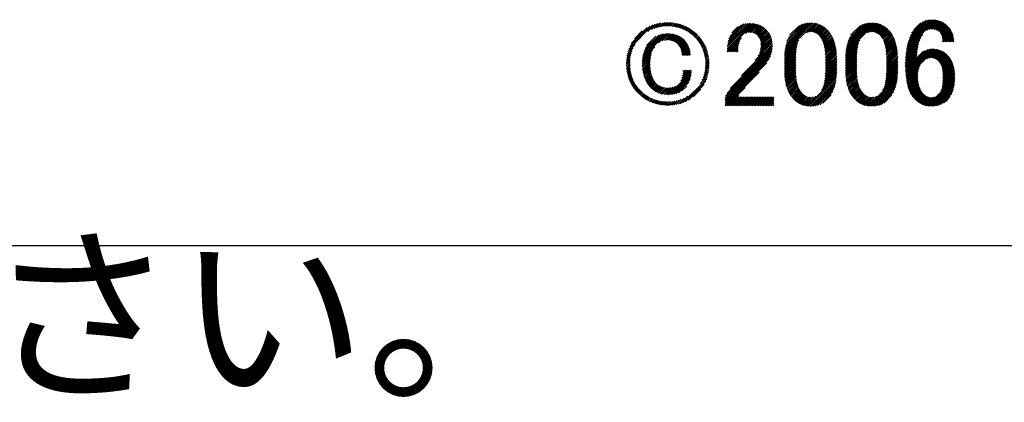
# Model space of a CAD drawing. Extents: x 10 to 283, y 11 to 199.
# Drawn here: x 96 to 108, y 12 to 16 of the extents above; entities that cross this region are included whole.
import ezdxf

# ---------------------------------------------------------------- set-up
doc = ezdxf.new("R2010")
doc.units = 0
for name, color, linetype in [('_F-3_野縁', 7, 'CONTINUOUS'), ('_F-5_寸法', 7, 'CONTINUOUS'), ('_F-6_文字', 7, 'CONTINUOUS')]:
    doc.layers.add(name, color=color, linetype=linetype)
doc.styles.get("Standard").update_dxf_attribs({"font": 'txt', "bigfont": 'bigfont.shx'})

msp = doc.modelspace()

# ---------------------------------------------------------------- linework, layer by layer
at = {"layer": '_F-3_野縁', "color": 3, "linetype": 'CONTINUOUS'}
msp.add_line((9.72, 13.612), (282.72, 13.612), dxfattribs=at)
at = {"layer": '_F-5_寸法', "color": 7, "linetype": 'CONTINUOUS'}
for p, q in [((107.212, 16.072), (107.579, 16.438)), ((107.216, 16.092), (107.563, 16.44)), ((107.22, 16.114), (107.548, 16.441)), ((107.225, 16.136), (107.531, 16.442)), ((107.231, 16.159), (107.514, 16.441)), ((107.239, 16.183), (107.495, 16.439)), ((107.248, 16.21), (107.475, 16.436)), ((107.26, 16.238), (107.452, 16.431)), ((107.275, 16.271), (107.426, 16.421)), ((107.463, 16.305), (107.593, 16.436)), ((107.493, 16.319), (107.607, 16.433)), ((107.514, 16.323), (107.62, 16.429)), ((107.532, 16.324), (107.633, 16.425)), ((107.548, 16.323), (107.646, 16.42)), ((107.563, 16.321), (107.657, 16.415)), ((103.729, 16.072), (104.033, 16.376)), ((103.742, 16.104), (104, 16.362)), ((103.762, 16.144), (103.959, 16.342)), ((103.8, 16.201), (103.9, 16.302)), ((103.971, 16.294), (104.063, 16.385)), ((104.014, 16.317), (104.09, 16.393)), ((104.048, 16.331), (104.115, 16.398)), ((104.078, 16.341), (104.138, 16.402)), ((104.104, 16.348), (104.161, 16.404)), ((104.129, 16.353), (104.182, 16.406)), ((104.152, 16.356), (104.203, 16.407)), ((104.174, 16.359), (104.223, 16.407)), ((104.196, 16.36), (104.242, 16.407)), ((104.216, 16.36), (104.261, 16.405)), ((104.235, 16.36), (104.279, 16.404)), ((104.254, 16.359), (104.297, 16.402)), ((104.273, 16.358), (104.314, 16.399)), ((104.29, 16.356), (104.331, 16.396)), ((104.307, 16.353), (104.347, 16.392)), ((104.324, 16.35), (104.363, 16.388)), ((104.34, 16.346), (104.378, 16.384)), ((104.356, 16.342), (104.393, 16.379)), ((104.371, 16.337), (104.408, 16.374)), ((104.386, 16.332), (104.422, 16.368)), ((104.4, 16.327), (104.436, 16.362)), ((104.414, 16.321), (104.449, 16.356)), ((104.427, 16.314), (104.462, 16.349)), ((104.44, 16.308), (104.475, 16.343)), ((104.453, 16.301), (104.488, 16.335)), ((104.466, 16.294), (104.5, 16.328)), ((104.478, 16.286), (104.512, 16.32)), ((104.49, 16.278), (104.523, 16.312)), ((104.501, 16.27), (104.535, 16.303)), ((104.512, 16.261), (104.546, 16.294)), ((104.962, 16.058), (105.298, 16.393)), ((104.963, 16.078), (105.28, 16.395)), ((104.965, 16.1), (105.262, 16.396)), ((104.968, 16.122), (105.242, 16.397)), ((104.972, 16.146), (105.222, 16.396)), ((104.977, 16.172), (105.199, 16.393)), ((104.986, 16.2), (105.174, 16.388)), ((104.998, 16.232), (105.144, 16.378)), ((105.023, 16.277), (105.101, 16.355)), ((105.193, 16.269), (105.315, 16.39)), ((105.225, 16.281), (105.331, 16.387)), ((105.247, 16.283), (105.347, 16.382)), ((105.266, 16.282), (105.361, 16.377)), ((105.283, 16.279), (105.375, 16.372)), ((105.298, 16.274), (105.389, 16.365)), ((105.311, 16.268), (105.402, 16.358)), ((105.324, 16.26), (105.414, 16.351)), ((105.334, 16.251), (105.425, 16.342)), ((105.344, 16.242), (105.436, 16.334)), ((105.353, 16.231), (105.447, 16.324)), ((105.362, 16.219), (105.457, 16.315)), ((105.369, 16.207), (105.466, 16.304)), ((105.375, 16.193), (105.475, 16.293)), ((105.684, 16.027), (106.057, 16.4)), ((105.686, 16.049), (106.039, 16.402)), ((105.689, 16.071), (106.02, 16.403)), ((105.693, 16.095), (106, 16.403)), ((105.698, 16.12), (105.98, 16.402)), ((105.705, 16.147), (105.957, 16.399)), ((105.713, 16.175), (105.933, 16.394)), ((105.726, 16.207), (105.904, 16.386)), ((105.745, 16.246), (105.87, 16.371)), ((105.956, 16.279), (106.074, 16.397)), ((105.984, 16.287), (106.09, 16.393)), ((106.006, 16.289), (106.105, 16.389)), ((106.025, 16.288), (106.12, 16.383)), ((106.041, 16.285), (106.134, 16.378)), ((106.057, 16.281), (106.147, 16.371)), ((106.071, 16.275), (106.16, 16.364)), ((106.083, 16.268), (106.172, 16.357)), ((106.095, 16.26), (106.184, 16.348)), ((106.106, 16.251), (106.195, 16.34)), ((106.116, 16.241), (106.206, 16.331)), ((106.126, 16.231), (106.216, 16.321)), ((106.134, 16.22), (106.226, 16.311)), ((106.142, 16.208), (106.235, 16.301)), ((106.15, 16.195), (106.244, 16.29)), ((106.449, 16.027), (106.822, 16.4)), ((106.451, 16.049), (106.804, 16.402)), ((106.454, 16.072), (106.785, 16.403)), ((106.458, 16.095), (106.765, 16.403)), ((106.463, 16.12), (106.745, 16.402)), ((106.47, 16.147), (106.722, 16.399)), ((106.478, 16.175), (106.698, 16.394)), ((106.491, 16.207), (106.669, 16.386)), ((106.51, 16.246), (106.635, 16.371)), ((106.721, 16.279), (106.839, 16.397)), ((106.749, 16.287), (106.855, 16.393)), ((106.771, 16.289), (106.87, 16.389)), ((106.79, 16.288), (106.885, 16.384)), ((106.806, 16.286), (106.899, 16.378)), ((106.822, 16.281), (106.912, 16.371)), ((106.836, 16.275), (106.925, 16.364)), ((106.848, 16.268), (106.937, 16.357)), ((106.86, 16.26), (106.949, 16.349)), ((106.871, 16.251), (106.96, 16.34)), ((106.881, 16.242), (106.971, 16.331)), ((106.891, 16.231), (106.981, 16.321)), ((106.899, 16.22), (106.991, 16.311)), ((106.907, 16.208), (107, 16.301)), ((106.915, 16.196), (107.009, 16.29)), ((107.304, 16.316), (107.391, 16.403)), ((107.576, 16.317), (107.668, 16.409)), ((107.588, 16.312), (107.679, 16.403)), ((107.6, 16.307), (107.689, 16.396)), ((107.61, 16.3), (107.699, 16.389)), ((107.619, 16.292), (107.709, 16.382)), ((107.628, 16.284), (107.717, 16.374)), ((107.635, 16.274), (107.726, 16.365)), ((107.642, 16.264), (107.734, 16.356)), ((107.647, 16.253), (107.742, 16.347)), ((107.652, 16.24), (107.75, 16.338)), ((107.656, 16.227), (107.757, 16.328)), ((107.658, 16.213), (107.764, 16.318)), ((107.66, 16.198), (107.77, 16.307)), ((107.662, 16.182), (107.776, 16.296)), ((103.904, 15.97), (104.202, 16.267)), ((103.908, 15.994), (104.18, 16.265)), ((103.914, 16.019), (104.158, 16.263)), ((103.922, 16.047), (104.133, 16.258)), ((103.934, 16.079), (104.105, 16.25)), ((103.954, 16.119), (104.071, 16.235)), ((104.104, 16.15), (104.222, 16.267)), ((104.149, 16.175), (104.241, 16.267)), ((104.177, 16.183), (104.259, 16.265)), ((104.2, 16.187), (104.277, 16.263)), ((104.221, 16.187), (104.294, 16.26)), ((104.24, 16.186), (104.31, 16.256)), ((104.257, 16.183), (104.325, 16.252)), ((104.272, 16.179), (104.339, 16.246)), ((104.287, 16.174), (104.353, 16.241)), ((104.3, 16.167), (104.367, 16.234)), ((104.313, 16.16), (104.38, 16.227)), ((104.324, 16.152), (104.392, 16.22)), ((104.335, 16.143), (104.403, 16.211)), ((104.345, 16.133), (104.415, 16.203)), ((104.355, 16.123), (104.425, 16.193)), ((104.363, 16.111), (104.434, 16.183)), ((104.37, 16.099), (104.443, 16.172)), ((104.523, 16.252), (104.557, 16.285)), ((104.534, 16.243), (104.567, 16.276)), ((104.544, 16.233), (104.578, 16.267)), ((104.554, 16.224), (104.588, 16.257)), ((104.564, 16.214), (104.597, 16.247)), ((104.574, 16.204), (104.607, 16.237)), ((104.583, 16.193), (104.616, 16.226)), ((104.592, 16.182), (104.625, 16.216)), ((104.601, 16.171), (104.634, 16.205)), ((104.609, 16.16), (104.643, 16.193)), ((104.617, 16.148), (104.651, 16.182)), ((104.625, 16.136), (104.659, 16.17)), ((104.963, 16.038), (105.141, 16.216)), ((104.982, 16.038), (105.121, 16.177)), ((105.352, 15.991), (105.528, 16.168)), ((105.368, 16.028), (105.525, 16.185)), ((105.378, 16.057), (105.521, 16.201)), ((105.38, 16.178), (105.484, 16.282)), ((105.383, 16.082), (105.517, 16.216)), ((105.384, 16.162), (105.492, 16.27)), ((105.386, 16.145), (105.499, 16.258)), ((105.386, 16.105), (105.512, 16.231)), ((105.387, 16.126), (105.506, 16.244)), ((105.682, 16.005), (105.863, 16.186)), ((106.156, 16.182), (106.252, 16.278)), ((106.162, 16.168), (106.26, 16.267)), ((106.167, 16.154), (106.268, 16.254)), ((106.172, 16.139), (106.275, 16.242)), ((106.176, 16.123), (106.282, 16.229)), ((106.18, 16.107), (106.288, 16.215)), ((106.183, 16.09), (106.294, 16.201)), ((106.186, 16.073), (106.3, 16.187)), ((106.188, 16.056), (106.305, 16.173)), ((106.447, 16.005), (106.628, 16.187)), ((106.921, 16.182), (107.017, 16.279)), ((106.927, 16.168), (107.025, 16.267)), ((106.932, 16.154), (107.033, 16.255)), ((106.937, 16.139), (107.04, 16.242)), ((106.941, 16.123), (107.047, 16.229)), ((106.945, 16.107), (107.053, 16.215)), ((106.948, 16.091), (107.059, 16.202)), ((106.951, 16.074), (107.065, 16.187)), ((106.953, 16.056), (107.07, 16.173)), ((107.204, 16.013), (107.376, 16.185)), ((107.206, 16.032), (107.389, 16.215)), ((107.209, 16.051), (107.415, 16.257)), ((107.662, 16.166), (107.781, 16.284)), ((107.676, 16.163), (107.786, 16.272)), ((107.693, 16.163), (107.79, 16.26)), ((107.71, 16.163), (107.794, 16.247)), ((107.727, 16.163), (107.797, 16.233)), ((107.744, 16.163), (107.8, 16.219)), ((107.761, 16.163), (107.802, 16.204)), ((107.778, 16.163), (107.805, 16.19)), ((107.795, 16.163), (107.805, 16.172)), ((103.708, 15.991), (103.774, 16.057)), ((103.713, 16.016), (103.787, 16.09)), ((103.72, 16.042), (103.809, 16.132)), ((103.9, 15.926), (104.029, 16.055)), ((103.902, 15.947), (104.057, 16.102)), ((104.377, 16.086), (104.451, 16.16)), ((104.383, 16.072), (104.459, 16.148)), ((104.387, 16.057), (104.466, 16.136)), ((104.391, 16.041), (104.473, 16.122)), ((104.394, 16.024), (104.479, 16.109)), ((104.397, 16.007), (104.485, 16.095)), ((104.404, 15.994), (104.49, 16.08)), ((104.424, 15.994), (104.494, 16.064)), ((104.444, 15.994), (104.498, 16.048)), ((104.632, 16.123), (104.667, 16.158)), ((104.639, 16.111), (104.674, 16.145)), ((104.646, 16.097), (104.681, 16.132)), ((104.652, 16.084), (104.687, 16.119)), ((104.658, 16.07), (104.694, 16.106)), ((104.663, 16.055), (104.7, 16.092)), ((104.668, 16.041), (104.705, 16.078)), ((104.673, 16.025), (104.71, 16.063)), ((104.677, 16.01), (104.715, 16.048)), ((104.938, 15.459), (105.522, 16.043)), ((104.944, 15.485), (105.526, 16.067)), ((104.962, 15.523), (105.529, 16.089)), ((104.999, 15.58), (105.53, 16.11)), ((105.002, 16.038), (105.112, 16.148)), ((105.022, 16.038), (105.107, 16.123)), ((105.042, 16.038), (105.103, 16.099)), ((105.062, 16.038), (105.101, 16.077)), ((105.081, 16.038), (105.1, 16.057)), ((105.142, 15.742), (105.53, 16.13)), ((105.314, 15.934), (105.529, 16.15)), ((105.68, 15.964), (105.842, 16.125)), ((105.68, 15.944), (105.836, 16.1)), ((105.68, 15.924), (105.832, 16.076)), ((105.68, 15.904), (105.829, 16.053)), ((105.681, 15.984), (105.85, 16.153)), ((106.19, 16.038), (106.31, 16.157)), ((106.192, 16.02), (106.314, 16.142)), ((106.193, 16.001), (106.318, 16.126)), ((106.194, 15.982), (106.322, 16.11)), ((106.194, 15.963), (106.325, 16.093)), ((106.194, 15.943), (106.328, 16.077)), ((106.194, 15.923), (106.33, 16.059)), ((106.194, 15.903), (106.332, 16.042)), ((106.445, 15.964), (106.607, 16.125)), ((106.445, 15.944), (106.601, 16.1)), ((106.445, 15.924), (106.597, 16.076)), ((106.445, 15.904), (106.594, 16.053)), ((106.446, 15.984), (106.615, 16.153)), ((106.955, 16.038), (107.075, 16.158)), ((106.957, 16.02), (107.079, 16.142)), ((106.958, 16.001), (107.083, 16.126)), ((106.959, 15.982), (107.087, 16.11)), ((106.959, 15.963), (107.09, 16.094)), ((106.959, 15.943), (107.093, 16.077)), ((106.959, 15.923), (107.095, 16.059)), ((106.959, 15.904), (107.097, 16.042)), ((107.196, 15.903), (107.346, 16.053)), ((107.198, 15.922), (107.349, 16.073)), ((107.198, 15.82), (107.424, 16.046)), ((107.199, 15.939), (107.352, 16.093)), ((107.199, 15.804), (107.45, 16.056)), ((107.2, 15.958), (107.356, 16.114)), ((107.2, 15.788), (107.479, 16.067)), ((107.201, 15.976), (107.361, 16.136)), ((107.201, 15.772), (107.501, 16.073)), ((107.202, 15.994), (107.367, 16.159)), ((107.202, 15.756), (107.521, 16.075)), ((107.204, 15.741), (107.539, 16.076)), ((107.205, 15.725), (107.555, 16.075)), ((107.207, 15.71), (107.571, 16.074)), ((107.466, 15.952), (107.586, 16.072)), ((107.491, 15.96), (107.6, 16.069)), ((107.511, 15.964), (107.614, 16.066)), ((107.529, 15.964), (107.627, 16.062)), ((107.544, 15.962), (107.639, 16.058)), ((107.557, 15.959), (107.651, 16.053)), ((107.569, 15.953), (107.662, 16.047)), ((103.699, 15.903), (103.749, 15.953)), ((103.699, 15.883), (103.747, 15.931)), ((103.7, 15.924), (103.753, 15.976)), ((103.702, 15.945), (103.757, 16.001)), ((103.704, 15.967), (103.764, 16.027)), ((103.899, 15.905), (104.017, 16.023)), ((103.899, 15.885), (104.01, 15.996)), ((103.899, 15.865), (104.005, 15.971)), ((103.9, 15.847), (104.002, 15.948)), ((103.902, 15.828), (104, 15.927)), ((104.464, 15.994), (104.501, 16.031)), ((104.483, 15.994), (104.503, 16.014)), ((104.503, 15.994), (104.504, 15.995)), ((104.68, 15.993), (104.719, 16.032)), ((104.684, 15.977), (104.723, 16.016)), ((104.686, 15.96), (104.727, 16)), ((104.688, 15.942), (104.73, 15.983)), ((104.69, 15.923), (104.732, 15.966)), ((104.69, 15.904), (104.734, 15.948)), ((104.691, 15.885), (104.736, 15.93)), ((104.938, 15.439), (105.515, 16.016)), ((104.938, 15.42), (105.505, 15.987)), ((104.938, 15.4), (105.49, 15.952)), ((105.68, 15.884), (105.827, 16.031)), ((105.68, 15.864), (105.825, 16.01)), ((105.68, 15.844), (105.824, 15.989)), ((105.68, 15.825), (105.824, 15.968)), ((105.68, 15.805), (105.823, 15.948)), ((105.68, 15.786), (105.823, 15.929)), ((106.194, 15.884), (106.334, 16.024)), ((106.194, 15.864), (106.335, 16.005)), ((106.194, 15.844), (106.337, 15.986)), ((106.194, 15.824), (106.337, 15.967)), ((106.194, 15.804), (106.338, 15.948)), ((106.194, 15.784), (106.338, 15.928)), ((106.445, 15.884), (106.592, 16.031)), ((106.445, 15.864), (106.59, 16.01)), ((106.445, 15.845), (106.589, 15.989)), ((106.445, 15.825), (106.589, 15.969)), ((106.445, 15.805), (106.588, 15.949)), ((106.445, 15.786), (106.588, 15.929)), ((106.959, 15.884), (107.099, 16.024)), ((106.959, 15.864), (107.1, 16.005)), ((106.959, 15.844), (107.102, 15.987)), ((106.959, 15.824), (107.102, 15.968)), ((106.959, 15.805), (107.103, 15.948)), ((106.959, 15.784), (107.103, 15.928)), ((107.196, 15.886), (107.344, 16.034)), ((107.196, 15.869), (107.343, 16.016)), ((107.196, 15.852), (107.341, 15.998)), ((107.198, 15.837), (107.341, 15.98)), ((107.58, 15.947), (107.673, 16.041)), ((107.59, 15.94), (107.684, 16.034)), ((107.599, 15.933), (107.694, 16.027)), ((107.608, 15.925), (107.703, 16.02)), ((107.617, 15.916), (107.713, 16.012)), ((107.624, 15.907), (107.721, 16.004)), ((107.631, 15.897), (107.73, 15.995)), ((107.638, 15.886), (107.738, 15.987)), ((107.643, 15.875), (107.745, 15.977)), ((107.648, 15.863), (107.753, 15.968)), ((107.652, 15.85), (107.76, 15.957)), ((107.656, 15.837), (107.766, 15.947)), ((107.659, 15.823), (107.772, 15.936)), ((107.662, 15.809), (107.778, 15.925)), ((103.699, 15.864), (103.746, 15.91)), ((103.7, 15.845), (103.746, 15.89)), ((103.702, 15.827), (103.746, 15.871)), ((103.704, 15.809), (103.747, 15.852)), ((103.707, 15.792), (103.748, 15.833)), ((103.71, 15.775), (103.75, 15.816)), ((103.713, 15.759), (103.753, 15.798)), ((103.903, 15.81), (103.999, 15.906)), ((103.906, 15.793), (103.999, 15.886)), ((103.909, 15.776), (103.999, 15.866)), ((103.913, 15.76), (104, 15.847)), ((103.917, 15.744), (104.001, 15.829)), ((103.921, 15.729), (104.003, 15.811)), ((104.381, 15.674), (104.515, 15.808)), ((104.397, 15.71), (104.495, 15.808)), ((104.404, 15.737), (104.475, 15.808)), ((104.408, 15.761), (104.455, 15.808)), ((104.41, 15.783), (104.436, 15.808)), ((104.411, 15.803), (104.416, 15.808)), ((104.672, 15.747), (104.732, 15.807)), ((104.679, 15.774), (104.735, 15.83)), ((104.683, 15.799), (104.736, 15.851)), ((104.687, 15.822), (104.737, 15.872)), ((104.689, 15.844), (104.737, 15.892)), ((104.69, 15.865), (104.737, 15.911)), ((104.938, 15.38), (105.46, 15.902)), ((105.681, 15.766), (105.823, 15.909)), ((105.682, 15.748), (105.823, 15.889)), ((105.684, 15.729), (105.823, 15.869)), ((105.685, 15.712), (105.823, 15.849)), ((105.688, 15.694), (105.823, 15.83)), ((105.69, 15.677), (105.823, 15.81)), ((106.18, 15.652), (106.338, 15.809)), ((106.184, 15.676), (106.338, 15.829)), ((106.188, 15.699), (106.338, 15.849)), ((106.19, 15.721), (106.338, 15.869)), ((106.192, 15.743), (106.338, 15.889)), ((106.193, 15.764), (106.338, 15.908)), ((106.446, 15.767), (106.588, 15.909)), ((106.447, 15.748), (106.588, 15.889)), ((106.449, 15.73), (106.588, 15.869)), ((106.45, 15.712), (106.588, 15.85)), ((106.453, 15.694), (106.588, 15.83)), ((106.455, 15.677), (106.588, 15.81)), ((106.945, 15.652), (107.103, 15.81)), ((106.949, 15.676), (107.103, 15.829)), ((106.953, 15.699), (107.103, 15.849)), ((106.955, 15.721), (107.103, 15.869)), ((106.957, 15.743), (107.103, 15.889)), ((106.958, 15.764), (107.103, 15.909)), ((107.209, 15.695), (107.382, 15.868)), ((107.211, 15.68), (107.368, 15.838)), ((107.214, 15.666), (107.361, 15.814)), ((107.664, 15.794), (107.784, 15.914)), ((107.666, 15.779), (107.788, 15.901)), ((107.666, 15.66), (107.812, 15.806)), ((107.667, 15.763), (107.793, 15.889)), ((107.667, 15.678), (107.81, 15.821)), ((107.668, 15.747), (107.797, 15.876)), ((107.668, 15.73), (107.801, 15.863)), ((107.668, 15.713), (107.804, 15.849)), ((107.668, 15.696), (107.807, 15.835)), ((103.717, 15.743), (103.756, 15.782)), ((103.721, 15.727), (103.76, 15.766)), ((103.726, 15.712), (103.764, 15.75)), ((103.731, 15.698), (103.768, 15.735)), ((103.737, 15.683), (103.773, 15.72)), ((103.743, 15.67), (103.779, 15.705)), ((103.749, 15.656), (103.784, 15.691)), ((103.756, 15.643), (103.791, 15.678)), ((103.926, 15.714), (104.006, 15.794)), ((103.932, 15.7), (104.009, 15.778)), ((103.938, 15.686), (104.013, 15.762)), ((103.944, 15.673), (104.018, 15.746)), ((103.951, 15.66), (104.023, 15.732)), ((103.958, 15.647), (104.028, 15.717)), ((103.966, 15.636), (104.034, 15.704)), ((103.974, 15.624), (104.041, 15.691)), ((103.983, 15.613), (104.049, 15.679)), ((104.229, 15.502), (104.517, 15.79)), ((104.249, 15.503), (104.514, 15.768)), ((104.271, 15.505), (104.511, 15.745)), ((104.295, 15.509), (104.505, 15.719)), ((104.321, 15.515), (104.498, 15.692)), ((104.404, 15.4), (104.707, 15.703)), ((104.626, 15.642), (104.716, 15.732)), ((104.649, 15.685), (104.723, 15.759)), ((104.663, 15.718), (104.728, 15.784)), ((104.94, 15.362), (105.363, 15.785)), ((105.693, 15.66), (105.824, 15.79)), ((105.697, 15.643), (105.824, 15.771)), ((105.7, 15.627), (105.825, 15.752)), ((105.704, 15.612), (105.827, 15.734)), ((105.709, 15.596), (105.828, 15.716)), ((105.714, 15.581), (105.831, 15.698)), ((105.719, 15.567), (105.833, 15.681)), ((105.966, 15.359), (106.334, 15.726)), ((105.984, 15.357), (106.331, 15.704)), ((106.003, 15.356), (106.328, 15.681)), ((106.147, 15.56), (106.335, 15.748)), ((106.164, 15.596), (106.337, 15.769)), ((106.173, 15.625), (106.337, 15.789)), ((106.458, 15.66), (106.589, 15.79)), ((106.462, 15.644), (106.589, 15.771)), ((106.465, 15.628), (106.59, 15.752)), ((106.469, 15.612), (106.592, 15.734)), ((106.474, 15.597), (106.593, 15.716)), ((106.479, 15.582), (106.596, 15.698)), ((106.484, 15.567), (106.598, 15.681)), ((106.731, 15.359), (107.099, 15.726)), ((106.749, 15.357), (107.096, 15.704)), ((106.768, 15.357), (107.093, 15.681)), ((106.912, 15.56), (107.1, 15.748)), ((106.929, 15.596), (107.102, 15.769)), ((106.938, 15.626), (107.102, 15.789)), ((107.216, 15.652), (107.357, 15.792)), ((107.219, 15.638), (107.354, 15.773)), ((107.222, 15.624), (107.353, 15.754)), ((107.226, 15.61), (107.352, 15.737)), ((107.229, 15.597), (107.353, 15.72)), ((107.233, 15.584), (107.353, 15.704)), ((107.238, 15.571), (107.354, 15.688)), ((107.242, 15.559), (107.356, 15.673)), ((107.468, 15.361), (107.818, 15.71)), ((107.483, 15.358), (107.817, 15.692)), ((107.499, 15.357), (107.815, 15.674)), ((107.642, 15.552), (107.817, 15.727)), ((107.652, 15.578), (107.817, 15.743)), ((107.658, 15.601), (107.816, 15.76)), ((107.661, 15.622), (107.816, 15.776)), ((107.664, 15.641), (107.814, 15.791)), ((103.763, 15.63), (103.797, 15.665)), ((103.77, 15.618), (103.804, 15.652)), ((103.778, 15.605), (103.812, 15.639)), ((103.786, 15.593), (103.819, 15.627)), ((103.794, 15.582), (103.827, 15.616)), ((103.802, 15.571), (103.836, 15.604)), ((103.811, 15.56), (103.845, 15.593)), ((103.82, 15.549), (103.853, 15.582)), ((103.829, 15.538), (103.863, 15.572)), ((103.839, 15.528), (103.872, 15.562)), ((103.849, 15.518), (103.882, 15.552)), ((103.992, 15.602), (104.057, 15.667)), ((104.002, 15.592), (104.066, 15.656)), ((104.011, 15.582), (104.075, 15.645)), ((104.022, 15.572), (104.085, 15.636)), ((104.032, 15.563), (104.096, 15.627)), ((104.043, 15.554), (104.108, 15.619)), ((104.055, 15.546), (104.121, 15.612)), ((104.067, 15.539), (104.134, 15.605)), ((104.08, 15.532), (104.148, 15.6)), ((104.094, 15.525), (104.163, 15.595)), ((104.108, 15.52), (104.18, 15.592)), ((104.123, 15.515), (104.197, 15.589)), ((104.138, 15.511), (104.216, 15.588)), ((104.155, 15.507), (104.236, 15.589)), ((104.172, 15.505), (104.258, 15.591)), ((104.19, 15.503), (104.284, 15.597)), ((104.209, 15.502), (104.316, 15.609)), ((104.352, 15.526), (104.485, 15.659)), ((104.396, 15.551), (104.456, 15.611)), ((104.438, 15.414), (104.694, 15.67)), ((104.478, 15.435), (104.674, 15.63)), ((104.539, 15.476), (104.635, 15.572)), ((104.96, 15.362), (105.189, 15.591)), ((105.725, 15.553), (105.836, 15.665)), ((105.731, 15.539), (105.84, 15.648)), ((105.737, 15.526), (105.844, 15.633)), ((105.744, 15.513), (105.849, 15.618)), ((105.752, 15.501), (105.854, 15.603)), ((105.759, 15.489), (105.86, 15.589)), ((105.768, 15.477), (105.866, 15.575)), ((105.776, 15.466), (105.873, 15.563)), ((105.785, 15.455), (105.881, 15.55)), ((106.023, 15.357), (106.324, 15.657)), ((106.045, 15.358), (106.318, 15.631)), ((106.068, 15.361), (106.311, 15.604)), ((106.093, 15.367), (106.301, 15.575)), ((106.49, 15.553), (106.601, 15.665)), ((106.496, 15.539), (106.605, 15.649)), ((106.502, 15.526), (106.609, 15.633)), ((106.509, 15.513), (106.614, 15.618)), ((106.517, 15.501), (106.619, 15.603)), ((106.524, 15.489), (106.625, 15.589)), ((106.533, 15.477), (106.631, 15.576)), ((106.541, 15.466), (106.638, 15.563)), ((106.55, 15.455), (106.646, 15.551)), ((106.788, 15.357), (107.089, 15.657)), ((106.81, 15.358), (107.083, 15.632)), ((106.833, 15.361), (107.076, 15.605)), ((106.858, 15.367), (107.066, 15.575)), ((107.247, 15.547), (107.358, 15.658)), ((107.252, 15.535), (107.361, 15.643)), ((107.257, 15.523), (107.364, 15.63)), ((107.263, 15.512), (107.367, 15.616)), ((107.269, 15.501), (107.371, 15.603)), ((107.276, 15.491), (107.376, 15.591)), ((107.283, 15.481), (107.381, 15.579)), ((107.29, 15.471), (107.387, 15.567)), ((107.298, 15.462), (107.392, 15.556)), ((107.515, 15.357), (107.814, 15.655)), ((107.532, 15.357), (107.811, 15.636)), ((107.551, 15.358), (107.808, 15.616)), ((107.57, 15.361), (107.804, 15.595)), ((107.591, 15.364), (107.798, 15.572)), ((103.859, 15.509), (103.892, 15.542)), ((103.869, 15.499), (103.903, 15.533)), ((103.88, 15.49), (103.913, 15.523)), ((103.891, 15.481), (103.924, 15.514)), ((103.902, 15.472), (103.935, 15.506)), ((103.913, 15.464), (103.947, 15.498)), ((103.925, 15.456), (103.959, 15.49)), ((103.937, 15.448), (103.971, 15.482)), ((103.949, 15.44), (103.983, 15.475)), ((103.962, 15.433), (103.996, 15.468)), ((103.974, 15.426), (104.009, 15.461)), ((103.988, 15.419), (104.023, 15.455)), ((104.001, 15.413), (104.037, 15.449)), ((104.015, 15.407), (104.051, 15.443)), ((104.029, 15.401), (104.066, 15.438)), ((104.044, 15.396), (104.081, 15.434)), ((104.059, 15.391), (104.097, 15.43)), ((104.074, 15.387), (104.113, 15.426)), ((104.276, 15.371), (104.333, 15.428)), ((104.299, 15.374), (104.36, 15.435)), ((104.322, 15.378), (104.389, 15.445)), ((104.348, 15.383), (104.424, 15.459)), ((104.374, 15.39), (104.467, 15.483)), ((104.98, 15.362), (105.111, 15.494)), ((105, 15.362), (105.113, 15.476)), ((105.019, 15.362), (105.133, 15.476)), ((105.039, 15.362), (105.153, 15.476)), ((105.059, 15.362), (105.173, 15.476)), ((105.079, 15.362), (105.192, 15.476)), ((105.099, 15.362), (105.212, 15.476)), ((105.118, 15.362), (105.232, 15.476)), ((105.138, 15.362), (105.252, 15.476)), ((105.158, 15.362), (105.272, 15.476)), ((105.178, 15.362), (105.291, 15.476)), ((105.198, 15.362), (105.311, 15.476)), ((105.217, 15.362), (105.331, 15.476)), ((105.237, 15.362), (105.351, 15.476)), ((105.257, 15.362), (105.371, 15.476)), ((105.277, 15.362), (105.39, 15.476)), ((105.297, 15.362), (105.41, 15.476)), ((105.316, 15.362), (105.43, 15.476)), ((105.336, 15.362), (105.45, 15.476)), ((105.356, 15.362), (105.47, 15.476)), ((105.376, 15.362), (105.489, 15.476)), ((105.396, 15.362), (105.509, 15.476)), ((105.415, 15.362), (105.529, 15.476)), ((105.435, 15.362), (105.548, 15.475)), ((105.455, 15.362), (105.548, 15.455)), ((105.475, 15.362), (105.548, 15.436)), ((105.795, 15.445), (105.889, 15.539)), ((105.805, 15.435), (105.898, 15.528)), ((105.815, 15.425), (105.907, 15.518)), ((105.826, 15.416), (105.917, 15.508)), ((105.837, 15.408), (105.928, 15.499)), ((105.849, 15.4), (105.94, 15.491)), ((105.862, 15.393), (105.953, 15.484)), ((105.874, 15.386), (105.966, 15.478)), ((105.888, 15.38), (105.982, 15.473)), ((105.902, 15.374), (105.999, 15.47)), ((105.917, 15.369), (106.018, 15.47)), ((105.933, 15.365), (106.042, 15.474)), ((105.949, 15.361), (106.073, 15.486)), ((106.123, 15.377), (106.288, 15.541)), ((106.162, 15.396), (106.265, 15.499)), ((106.56, 15.445), (106.654, 15.539)), ((106.57, 15.435), (106.663, 15.528)), ((106.58, 15.426), (106.672, 15.518)), ((106.591, 15.417), (106.682, 15.508)), ((106.602, 15.408), (106.693, 15.499)), ((106.614, 15.4), (106.705, 15.491)), ((106.626, 15.393), (106.718, 15.484)), ((106.639, 15.386), (106.731, 15.478)), ((106.653, 15.38), (106.747, 15.473)), ((106.667, 15.374), (106.764, 15.471)), ((106.682, 15.369), (106.783, 15.47)), ((106.698, 15.365), (106.807, 15.474)), ((106.714, 15.362), (106.838, 15.486)), ((106.888, 15.377), (107.053, 15.542)), ((106.927, 15.396), (107.029, 15.499)), ((107.306, 15.453), (107.399, 15.546)), ((107.314, 15.444), (107.406, 15.536)), ((107.323, 15.436), (107.413, 15.526)), ((107.332, 15.428), (107.421, 15.517)), ((107.341, 15.42), (107.43, 15.509)), ((107.351, 15.413), (107.439, 15.501)), ((107.361, 15.406), (107.448, 15.493)), ((107.371, 15.399), (107.458, 15.486)), ((107.382, 15.393), (107.469, 15.48)), ((107.393, 15.387), (107.481, 15.475)), ((107.404, 15.381), (107.494, 15.471)), ((107.416, 15.376), (107.508, 15.469)), ((107.428, 15.371), (107.525, 15.468)), ((107.441, 15.367), (107.544, 15.47)), ((107.454, 15.363), (107.566, 15.476)), ((107.613, 15.37), (107.79, 15.546)), ((107.639, 15.379), (107.779, 15.518)), ((107.673, 15.396), (107.757, 15.48)), ((107.703, 15.417), (107.733, 15.447)), ((104.09, 15.383), (104.129, 15.423)), ((104.106, 15.38), (104.147, 15.42)), ((104.123, 15.376), (104.164, 15.418)), ((104.14, 15.374), (104.183, 15.416)), ((104.158, 15.372), (104.202, 15.416)), ((104.176, 15.37), (104.221, 15.415)), ((104.195, 15.369), (104.241, 15.416)), ((104.214, 15.369), (104.262, 15.417)), ((104.234, 15.369), (104.285, 15.419)), ((104.255, 15.37), (104.308, 15.423)), ((105.495, 15.362), (105.548, 15.416)), ((105.514, 15.362), (105.548, 15.396)), ((105.534, 15.362), (105.548, 15.376))]:
    msp.add_line(p, q, dxfattribs=at)

# ---------------------------------------------------------------- texts
at = {"layer": '_F-6_文字', "color": 7}
msp.add_text('商品等改良の為、予告無く規格その他を変更することがありますのでご了承ください。', height=1.75, dxfattribs=at).set_placement((9.72, 11.862))

doc.saveas('drawing.dxf')
